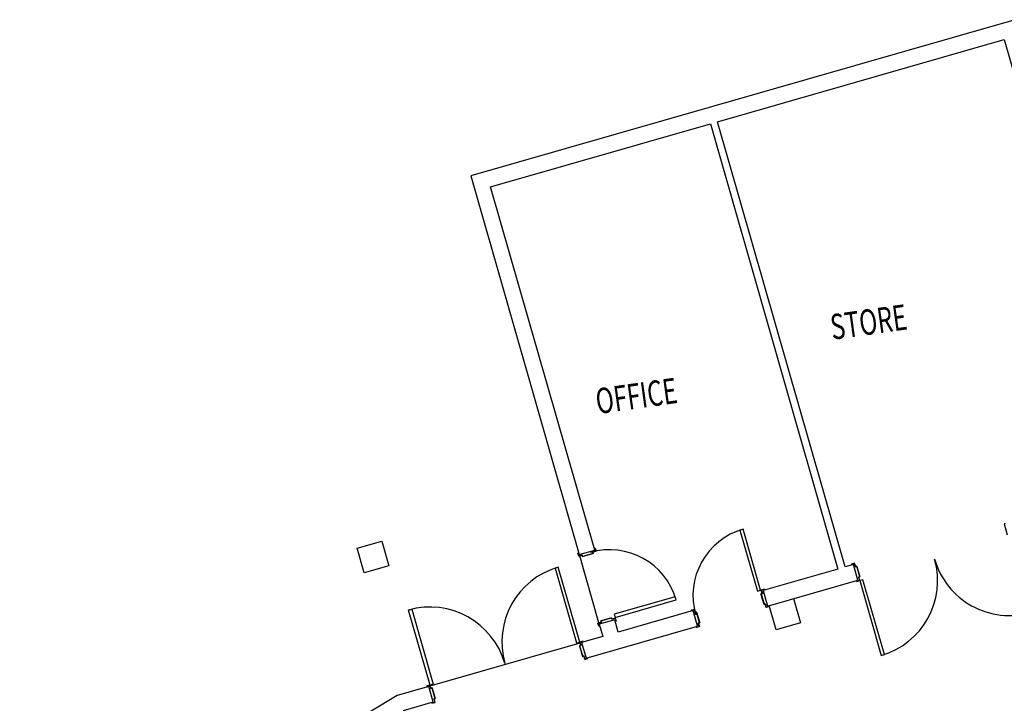
# Model space of a CAD drawing. Extents: x -87894 to 108500, y -15724 to 87700.
# Drawn here: x -76105 to -64476, y 8509 to 16581 of the extents above; entities that cross this region are included whole.
import ezdxf

# ---------------------------------------------------------------- set-up
doc = ezdxf.new("R2010")
doc.units = 0
for name, color, linetype in [('X-2931-F$0$A-DOOR-1', 11, 'CONTINUOUS'), ('X-2931-F$0$A-DOOR-2', 11, 'CONTINUOUS'), ('X-2931-F$0$A-DOOR-FRAM-1', 11, 'CONTINUOUS'), ('X-2931-F$0$A-FLOR-1', 11, 'CONTINUOUS'), ('X-2931-F$0$A-WALL-1', 8, 'CONTINUOUS'), ('X-2931-F$0$G-ANNO-TEXT-1', 31, 'CONTINUOUS'), ('X-2931-F$0$S-COLS-1', 8, 'CONTINUOUS'), ('X-XREF', 7, 'CONTINUOUS')]:
    doc.layers.add(name, color=color, linetype=linetype)
doc.styles.add('X-2931-F$0$EDG', font='edg.shx', dxfattribs={"width": 0.9})

# ---------------------------------------------------------------- blocks, each defined once
blk = doc.blocks.new('X-2931-F')
at = {"layer": 'X-2931-F$0$A-DOOR-1'}
for centre, radius, start, end in [((-67143, 19033), 819, 8, 98), ((-65318, 19055), 819, 98, 188), ((-67529, 18813), 920, 98, 188), ((-69351, 18557), 920, 8, 98), ((-64154, 19072), 920, 278, 8), ((-62332, 19328), 920, 188, 278)]:
    blk.add_arc(centre, radius, start, end, dxfattribs=at)
at = {"layer": 'X-2931-F$0$A-DOOR-2'}
for p, q in [((-65432, 19865), (-65472, 19860)), ((-65472, 19860), (-65367, 19117)), ((-65328, 19123), (-65432, 19865)), ((-67657, 19724), (-67696, 19719)), ((-67696, 19719), (-67568, 18808)), ((-67529, 18813), (-67657, 19724)), ((-69479, 19468), (-69439, 19474)), ((-69351, 18557), (-69479, 19468)), ((-69439, 19474), (-69311, 18563)), ((-66338, 19186), (-67081, 19082)), ((-67081, 19082), (-67075, 19042)), ((-67075, 19042), (-66332, 19147)), ((-66332, 19147), (-66338, 19186)), ((-65367, 19117), (-65328, 19123)), ((-64114, 19077), (-64154, 19072)), ((-63986, 18166), (-64114, 19077)), ((-64154, 19072), (-64026, 18161)), ((-67568, 18808), (-67529, 18813)), ((-69311, 18563), (-69351, 18557)), ((-64026, 18161), (-63986, 18166))]:
    blk.add_line(p, q, dxfattribs=at)
at = {"layer": 'X-2931-F$0$A-DOOR-FRAM-1'}
for p, q in [((-67406, 19856), (-67394, 19857)), ((-67400, 19818), (-67406, 19856)), ((-67393, 19855), (-67403, 19854)), ((-67403, 19854), (-67399, 19820)), ((-67360, 19824), (-67400, 19818)), ((-67399, 19820), (-67358, 19826)), ((-67394, 19857), (-67393, 19855)), ((-67358, 19809), (-67360, 19824)), ((-67227, 19827), (-67358, 19809)), ((-67358, 19826), (-67356, 19811)), ((-67356, 19811), (-67229, 19829)), ((-67231, 19844), (-67191, 19850)), ((-67229, 19829), (-67231, 19844)), ((-67188, 19848), (-67229, 19842)), ((-67229, 19842), (-67227, 19827)), ((-67206, 19884), (-67194, 19886)), ((-67205, 19882), (-67206, 19884)), ((-67195, 19883), (-67205, 19882)), ((-67191, 19850), (-67195, 19883)), ((-67194, 19886), (-67188, 19848)), ((-62356, 19499), (-62371, 19497)), ((-62371, 19497), (-62352, 19366)), ((-64184, 19284), (-64221, 19278)), ((-64221, 19278), (-64220, 19266)), ((-64220, 19266), (-64218, 19267)), ((-64219, 19277), (-64185, 19281)), ((-64218, 19267), (-64219, 19277)), ((-64185, 19281), (-64180, 19241)), ((-64178, 19243), (-64184, 19284)), ((-64180, 19241), (-64165, 19243)), ((-64163, 19245), (-64178, 19243)), ((-64165, 19243), (-64147, 19116)), ((-64145, 19114), (-64163, 19245)), ((-65331, 19081), (-65316, 19083)), ((-65312, 18950), (-65331, 19081)), ((-65313, 19081), (-65328, 19079)), ((-65328, 19079), (-65310, 18953)), ((-65321, 19124), (-65284, 19129)), ((-65316, 19083), (-65321, 19124)), ((-65285, 19127), (-65319, 19122)), ((-65319, 19122), (-65313, 19081)), ((-65284, 19117), (-65285, 19127)), ((-65284, 19129), (-65282, 19117)), ((-65282, 19117), (-65284, 19117)), ((-64191, 19079), (-64193, 19078)), ((-64193, 19078), (-64191, 19066)), ((-64190, 19069), (-64191, 19079)), ((-64156, 19073), (-64190, 19069)), ((-64147, 19116), (-64162, 19114)), ((-64162, 19114), (-64156, 19073)), ((-64159, 19112), (-64145, 19114)), ((-64154, 19072), (-64159, 19112)), ((-67286, 19006), (-67246, 19012)), ((-67281, 18968), (-67286, 19006)), ((-67243, 19010), (-67284, 19004)), ((-67284, 19004), (-67279, 18971)), ((-67269, 18970), (-67281, 18968)), ((-67279, 18971), (-67269, 18972)), ((-67269, 18972), (-67269, 18970)), ((-67248, 19027), (-67117, 19045)), ((-67246, 19012), (-67248, 19027)), ((-67119, 19043), (-67245, 19025)), ((-67245, 19025), (-67243, 19010)), ((-67117, 19028), (-67119, 19043)), ((-67117, 19045), (-67115, 19030)), ((-67076, 19034), (-67117, 19028)), ((-67115, 19030), (-67074, 19036)), ((-67081, 18999), (-67071, 19000)), ((-67081, 18997), (-67081, 18999)), ((-67069, 18998), (-67081, 18997)), ((-67071, 19000), (-67076, 19034)), ((-67074, 19036), (-67069, 18998)), ((-66171, 19004), (-66133, 19010)), ((-66169, 18992), (-66171, 19004)), ((-66135, 19007), (-66169, 19003)), ((-66169, 19003), (-66167, 18993)), ((-66167, 18993), (-66169, 18992)), ((-66129, 18967), (-66135, 19007)), ((-66133, 19010), (-66128, 18969)), ((-66115, 18969), (-66129, 18967)), ((-66128, 18969), (-66113, 18971)), ((-66097, 18842), (-66115, 18969)), ((-66113, 18971), (-66094, 18840)), ((-64191, 19066), (-64154, 19072)), ((-66112, 18840), (-66097, 18842)), ((-66106, 18799), (-66112, 18840)), ((-66094, 18840), (-66109, 18838)), ((-65297, 18952), (-65312, 18950)), ((-65310, 18953), (-65296, 18955)), ((-65292, 18912), (-65297, 18952)), ((-65296, 18955), (-65290, 18914)), ((-65254, 18917), (-65292, 18912)), ((-65290, 18914), (-65256, 18919)), ((-65258, 18929), (-65256, 18929)), ((-65256, 18919), (-65258, 18929)), ((-65256, 18929), (-65254, 18917)), ((-67523, 18773), (-67538, 18771)), ((-67538, 18771), (-67519, 18640)), ((-67536, 18769), (-67521, 18771)), ((-67518, 18642), (-67536, 18769)), ((-67491, 18819), (-67529, 18813)), ((-67529, 18813), (-67523, 18773)), ((-67526, 18812), (-67493, 18816)), ((-67521, 18771), (-67526, 18812)), ((-67493, 18816), (-67491, 18807)), ((-67489, 18807), (-67491, 18819)), ((-67491, 18807), (-67489, 18807)), ((-66143, 18804), (-66141, 18804)), ((-66141, 18792), (-66143, 18804)), ((-66141, 18804), (-66140, 18795)), ((-66104, 18798), (-66141, 18792)), ((-66140, 18795), (-66106, 18799)), ((-66109, 18838), (-66104, 18798)), ((-67519, 18640), (-67505, 18642)), ((-67503, 18644), (-67518, 18642)), ((-67505, 18642), (-67499, 18602)), ((-67497, 18604), (-67503, 18644)), ((-67499, 18602), (-67461, 18607)), ((-67464, 18609), (-67497, 18604)), ((-67463, 18619), (-67465, 18618)), ((-67465, 18618), (-67464, 18609)), ((-67461, 18607), (-67463, 18619)), ((-69351, 18557), (-69388, 18552)), ((-69388, 18552), (-69387, 18540)), ((-69387, 18540), (-69385, 18540)), ((-69386, 18550), (-69352, 18555)), ((-69385, 18540), (-69386, 18550)), ((-69352, 18555), (-69347, 18515)), ((-69345, 18517), (-69351, 18557)), ((-69347, 18515), (-69332, 18517)), ((-69330, 18519), (-69345, 18517)), ((-69332, 18517), (-69314, 18390)), ((-69312, 18388), (-69330, 18519)), ((-69314, 18390), (-69329, 18388)), ((-69329, 18388), (-69323, 18347)), ((-69327, 18386), (-69312, 18388)), ((-69321, 18345), (-69327, 18386)), ((-69358, 18352), (-69360, 18352)), ((-69360, 18352), (-69359, 18340)), ((-69359, 18340), (-69321, 18345)), ((-69357, 18342), (-69358, 18352)), ((-69323, 18347), (-69357, 18342))]:
    blk.add_line(p, q, dxfattribs=at)
at = {"layer": 'X-2931-F$0$A-FLOR-1'}
for p, q in [((-67389, 19822), (-67391, 19839)), ((-67274, 19008), (-67388, 19820)), ((-67272, 18989), (-67274, 19006)), ((-69349, 18545), (-67527, 18802)), ((-67525, 18802), (-67508, 18804)), ((-69368, 18543), (-69351, 18545))]:
    blk.add_line(p, q, dxfattribs=at)
at = {"layer": 'X-2931-F$0$A-WALL-1'}
for p, q in [((-61413, 25375), (-61602, 25349)), ((-61602, 25349), (-68038, 24444)), ((-65061, 24671), (-61575, 25161)), ((-61575, 25161), (-60814, 19745)), ((-67824, 24282), (-65150, 24658)), ((-65150, 24658), (-64389, 19243)), ((-64300, 19255), (-65061, 24671)), ((-68038, 24444), (-67391, 19839)), ((-67203, 19865), (-67824, 24282)), ((-67391, 19839), (-67203, 19865)), ((-64389, 19243), (-65301, 19114)), ((-64201, 19269), (-64300, 19255)), ((-64174, 19081), (-64201, 19269)), ((-65301, 19114), (-65274, 18926)), ((-65274, 18926), (-64174, 19081)), ((-67083, 19015), (-67272, 18989)), ((-67272, 18989), (-67251, 18840)), ((-67063, 18867), (-67083, 19015)), ((-66151, 18995), (-67063, 18867)), ((-66124, 18807), (-66151, 18995)), ((-67251, 18840), (-67508, 18804)), ((-67508, 18804), (-67482, 18616)), ((-67482, 18616), (-66124, 18807)), ((-69368, 18543), (-69753, 18489)), ((-69341, 18355), (-69368, 18543)), ((-69753, 18489), (-74540, 16457)), ((-69702, 18304), (-69341, 18355))]:
    blk.add_line(p, q, dxfattribs=at)
at = {"layer": 'X-2931-F$0$S-COLS-1'}
for p, q in [((-69977, 20275), (-69680, 20317)), ((-69935, 19978), (-69977, 20275)), ((-69680, 20317), (-69638, 20020)), ((-69638, 20020), (-69935, 19978)), ((-64957, 18971), (-64915, 18674)), ((-65212, 18632), (-65254, 18929)), ((-64915, 18674), (-65212, 18632))]:
    blk.add_line(p, q, dxfattribs=at)
at = {"layer": 'X-2931-F$0$G-ANNO-TEXT-1', "style": 'X-2931-F$0$EDG', "width": 0.7}
for s, p in [('STORE', (-64078, 21931)), ('OFFICE', (-66945, 21449))]:
    blk.add_text(s, height=300, dxfattribs=at).set_placement(p)

msp = doc.modelspace()

# ---------------------------------------------------------------- block references
at = {"layer": 'X-XREF', "rotation": 8}
msp.add_blockref('X-2931-F', (0, 0), dxfattribs=at)

doc.saveas('drawing.dxf')
